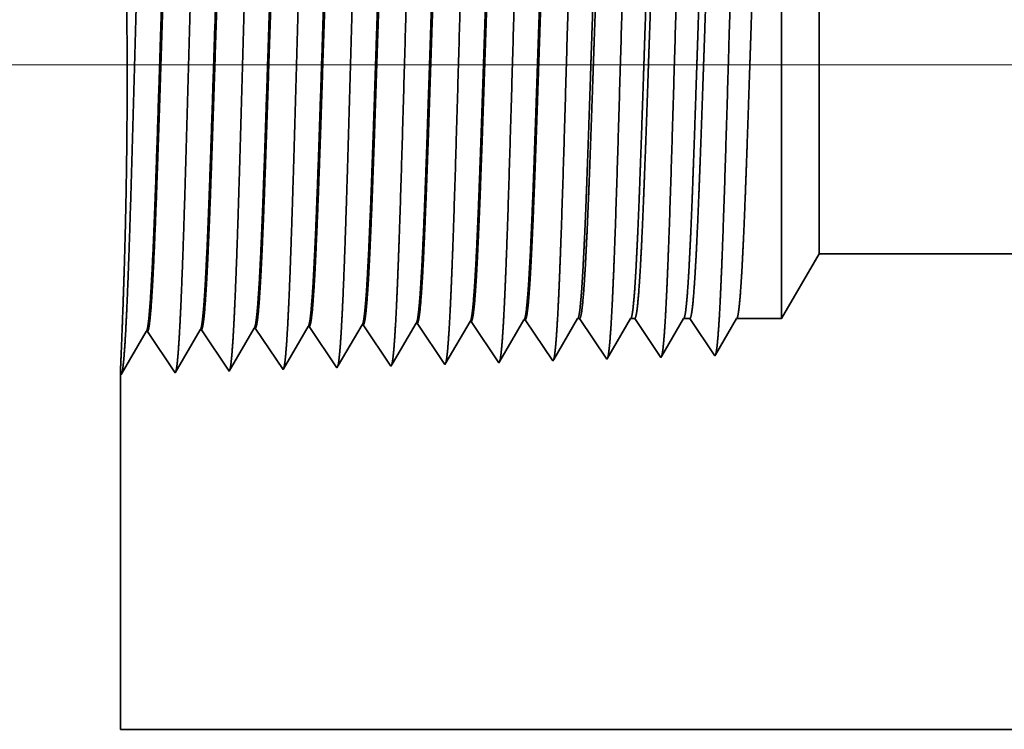
# Model space of a CAD drawing. Extents: x 0 to 10.8, y 0 to 8.2.
# Drawn here: x 1.3 to 1.7, y 0.9 to 1.1 of the extents above; entities that cross this region are included whole.
import ezdxf

# ---------------------------------------------------------------- set-up
doc = ezdxf.new("R2010")
doc.units = 0
doc.header["$MEASUREMENT"] = 0
doc.layers.get('0').update_dxf_attribs({"lineweight": 13})

# ---------------------------------------------------------------- blocks, each defined once
blk = doc.blocks.new('BLOCK19')
at = {"color": 7, "lineweight": 13, "ltscale": 0.03937}
blk.add_line((3.697494, 0.94), (-10.75713, 0.94), dxfattribs=at)
blk = doc.blocks.new('BLOCK25')
at = {"color": 7, "lineweight": 5, "ltscale": 0.002481}
blk.add_line((-7.875, 0.604065), (-7.825385, 0.69), dxfattribs=at)
at = {"color": 7, "lineweight": 5, "ltscale": 0.03937}
for p, q in [((-7.825385, 0.69), (-4.375, 0.69)), ((-4.375, 0.06), (-8.75, 0.06))]:
    blk.add_line(p, q, dxfattribs=at)
at = {"color": 7, "lineweight": 5, "ltscale": 0.000226}
for p, q in [((-8.291944, 0.592525), (-8.287394, 0.600337)), ((-8.296494, 0.584714), (-8.291944, 0.592525)), ((-8.305593, 0.56909), (-8.301043, 0.576902)), ((-8.301043, 0.576902), (-8.296494, 0.584714)), ((-8.314693, 0.553466), (-8.310143, 0.561278)), ((-8.310143, 0.561278), (-8.305593, 0.56909)), ((-8.319243, 0.545655), (-8.314693, 0.553466))]:
    blk.add_line(p, q, dxfattribs=at)
at = {"color": 7, "lineweight": 5, "ltscale": 4.1e-05}
for p, q in [((-8.287394, 0.600337), (-8.285739, 0.600389)), ((-8.215965, 0.602569), (-8.21431, 0.602621)), ((-8.57311, 0.591409), (-8.571452, 0.59146)), ((-8.501681, 0.593641), (-8.500024, 0.593692)), ((-8.430251, 0.595873), (-8.428595, 0.595925)), ((-8.358822, 0.598105), (-8.357167, 0.598157))]:
    blk.add_line(p, q, dxfattribs=at)
at = {"color": 7, "lineweight": 5, "ltscale": 0.000235}
for p, q in [((-8.285739, 0.600389), (-8.280506, 0.592572)), ((-8.21431, 0.602621), (-8.209078, 0.594804)), ((-8.571452, 0.59146), (-8.566219, 0.583643)), ((-8.500024, 0.593692), (-8.494791, 0.585875)), ((-8.428595, 0.595925), (-8.423363, 0.588108)), ((-8.423363, 0.588108), (-8.41813, 0.58029)), ((-8.357167, 0.598157), (-8.351934, 0.59034)), ((-8.351934, 0.59034), (-8.346701, 0.582522)), ((-8.280506, 0.592572), (-8.275273, 0.584754)), ((-8.209078, 0.594804), (-8.203845, 0.586986)), ((-8.203845, 0.586986), (-8.198611, 0.579169)), ((-8.566219, 0.583643), (-8.560986, 0.575826)), ((-8.560986, 0.575826), (-8.555754, 0.568008)), ((-8.494791, 0.585875), (-8.489558, 0.578058)), ((-8.489558, 0.578058), (-8.484325, 0.57024)), ((-8.41813, 0.58029), (-8.412897, 0.572472)), ((-8.346701, 0.582522), (-8.341468, 0.574705)), ((-8.341468, 0.574705), (-8.336235, 0.566887)), ((-8.275273, 0.584754), (-8.27004, 0.576937)), ((-8.27004, 0.576937), (-8.264807, 0.569119)), ((-8.198611, 0.579169), (-8.193378, 0.571351)), ((-8.555754, 0.568008), (-8.550521, 0.560191)), ((-8.484325, 0.57024), (-8.479092, 0.562423)), ((-8.479092, 0.562423), (-8.473859, 0.554605)), ((-8.412897, 0.572472), (-8.407664, 0.564655)), ((-8.407664, 0.564655), (-8.402431, 0.556837)), ((-8.336235, 0.566887), (-8.331002, 0.559069)), ((-8.264807, 0.569119), (-8.259574, 0.561301)), ((-8.259574, 0.561301), (-8.25434, 0.553484)), ((-8.193378, 0.571351), (-8.188145, 0.563534)), ((-8.188145, 0.563534), (-8.182912, 0.555716)), ((-8.550521, 0.560191), (-8.545288, 0.552373)), ((-8.545288, 0.552373), (-8.540055, 0.544555)), ((-8.473859, 0.554605), (-8.468626, 0.546788)), ((-8.402431, 0.556837), (-8.397198, 0.54902)), ((-8.397198, 0.54902), (-8.391965, 0.541202)), ((-8.331002, 0.559069), (-8.325769, 0.551252)), ((-8.325769, 0.551252), (-8.320536, 0.543434)), ((-8.25434, 0.553484), (-8.249107, 0.545666)), ((-8.182912, 0.555716), (-8.177679, 0.547898)), ((-8.540055, 0.544555), (-8.534822, 0.536738)), ((-8.468626, 0.546788), (-8.463393, 0.53897))]:
    blk.add_line(p, q, dxfattribs=at)
at = {"color": 7, "lineweight": 5, "ltscale": 0.000227}
for p, q in [((-8.220533, 0.594727), (-8.215965, 0.602569)), ((-8.229667, 0.579043), (-8.2251, 0.586885)), ((-8.2251, 0.586885), (-8.220533, 0.594727)), ((-8.234235, 0.571201), (-8.229667, 0.579043)), ((-8.24337, 0.555517), (-8.238802, 0.563359)), ((-8.238802, 0.563359), (-8.234235, 0.571201)), ((-8.247937, 0.547675), (-8.24337, 0.555517))]:
    blk.add_line(p, q, dxfattribs=at)
at = {"color": 7, "lineweight": 5, "ltscale": 0.000225}
for p, q in [((-8.149486, 0.596303), (-8.144965, 0.604065)), ((-8.367879, 0.582556), (-8.363351, 0.590331)), ((-8.363351, 0.590331), (-8.358822, 0.598105)), ((-8.158527, 0.58078), (-8.154007, 0.588542)), ((-8.154007, 0.588542), (-8.149486, 0.596303)), ((-8.376935, 0.567007), (-8.372407, 0.574781)), ((-8.372407, 0.574781), (-8.367879, 0.582556)), ((-8.163048, 0.573018), (-8.158527, 0.58078)), ((-8.381464, 0.559232), (-8.376935, 0.567007)), ((-8.17209, 0.557495), (-8.167569, 0.565256)), ((-8.167569, 0.565256), (-8.163048, 0.573018)), ((-8.39052, 0.543683), (-8.385991, 0.551458)), ((-8.385991, 0.551458), (-8.381464, 0.559232)), ((-8.176611, 0.549733), (-8.17209, 0.557495))]:
    blk.add_line(p, q, dxfattribs=at)
at = {"color": 7, "lineweight": 5, "ltscale": 6.5e-05}
blk.add_line((-8.144965, 0.604065), (-8.142354, 0.604065), dxfattribs=at)
at = {"color": 7, "lineweight": 5, "ltscale": 0.00027}
for p, q in [((-8.142354, 0.604065), (-8.136337, 0.595076)), ((-8.136337, 0.595076), (-8.13032, 0.586087)), ((-8.13032, 0.586087), (-8.124303, 0.577098)), ((-8.124303, 0.577098), (-8.118285, 0.568109)), ((-8.118285, 0.568109), (-8.112268, 0.55912)), ((-8.112268, 0.55912), (-8.10625, 0.550131))]:
    blk.add_line(p, q, dxfattribs=at)
at = {"color": 7, "lineweight": 5, "ltscale": 0.000216}
for p, q in [((-8.079183, 0.596601), (-8.074836, 0.604065)), ((-8.087878, 0.581674), (-8.083531, 0.589137)), ((-8.083531, 0.589137), (-8.079183, 0.596601)), ((-8.096573, 0.566746), (-8.092225, 0.57421)), ((-8.092225, 0.57421), (-8.087878, 0.581674)), ((-8.10092, 0.559282), (-8.096573, 0.566746)), ((-8.105268, 0.551818), (-8.10092, 0.559282))]:
    blk.add_line(p, q, dxfattribs=at)
at = {"color": 7, "lineweight": 5, "ltscale": 0.000135}
blk.add_line((-8.074836, 0.604065), (-8.069432, 0.604065), dxfattribs=at)
at = {"color": 7, "lineweight": 5, "ltscale": 0.000259}
for p, q in [((-8.069432, 0.604065), (-8.063663, 0.595448)), ((-8.063663, 0.595448), (-8.057895, 0.586831)), ((-8.057895, 0.586831), (-8.052127, 0.578214)), ((-8.052127, 0.578214), (-8.046358, 0.569597)), ((-8.046358, 0.569597), (-8.04059, 0.56098)), ((-8.04059, 0.56098), (-8.034822, 0.552363))]:
    blk.add_line(p, q, dxfattribs=at)
at = {"color": 7, "lineweight": 5, "ltscale": 0.000207}
for p, q in [((-8.00888, 0.596902), (-8.004708, 0.604065)), ((-8.017224, 0.582577), (-8.013052, 0.589739)), ((-8.013052, 0.589739), (-8.00888, 0.596902)), ((-8.025568, 0.568251), (-8.021396, 0.575414)), ((-8.021396, 0.575414), (-8.017224, 0.582577)), ((-8.033912, 0.553925), (-8.02974, 0.561088)), ((-8.02974, 0.561088), (-8.025568, 0.568251))]:
    blk.add_line(p, q, dxfattribs=at)
at = {"color": 7, "lineweight": 5, "ltscale": 0.000205}
blk.add_line((-8.004708, 0.604065), (-7.996509, 0.604065), dxfattribs=at)
at = {"color": 7, "lineweight": 5, "ltscale": 0.000248}
for p, q in [((-7.996509, 0.604065), (-7.99099, 0.59582)), ((-7.99099, 0.59582), (-7.98547, 0.587575)), ((-7.98547, 0.587575), (-7.979951, 0.57933)), ((-7.979951, 0.57933), (-7.974432, 0.571085)), ((-7.974432, 0.571085), (-7.968913, 0.56284)), ((-7.968913, 0.56284), (-7.963393, 0.554595))]:
    blk.add_line(p, q, dxfattribs=at)
at = {"color": 7, "lineweight": 5, "ltscale": 0.000198}
for p, q in [((-7.938574, 0.597206), (-7.934579, 0.604065)), ((-7.946565, 0.583487), (-7.94257, 0.590346)), ((-7.94257, 0.590346), (-7.938574, 0.597206)), ((-7.954556, 0.569768), (-7.95056, 0.576628)), ((-7.95056, 0.576628), (-7.946565, 0.583487)), ((-7.962546, 0.556049), (-7.958551, 0.562909)), ((-7.958551, 0.562909), (-7.954556, 0.569768))]:
    blk.add_line(p, q, dxfattribs=at)
at = {"color": 7, "lineweight": 5, "ltscale": 0.001489}
blk.add_line((-7.934579, 0.604065), (-7.875, 0.604065), dxfattribs=at)
at = {"color": 7, "lineweight": 5, "ltscale": 0.001646}
for p, q in [((-8.749107, 0.530041), (-8.715967, 0.586944)), ((-8.714308, 0.586996), (-8.677679, 0.532274)), ((-8.677679, 0.532274), (-8.644538, 0.589176)), ((-8.642879, 0.589228), (-8.60625, 0.534506)), ((-8.60625, 0.534506), (-8.57311, 0.591409)), ((-8.534822, 0.536738), (-8.501681, 0.593641))]:
    blk.add_line(p, q, dxfattribs=at)
at = {"color": 7, "lineweight": 5, "ltscale": 4.2e-05}
for p, q in [((-8.715967, 0.586944), (-8.714308, 0.586996)), ((-8.644538, 0.589176), (-8.642879, 0.589228)), ((-7.963393, 0.554595), (-7.962546, 0.556049))]:
    blk.add_line(p, q, dxfattribs=at)
at = {"color": 7, "lineweight": 5, "ltscale": 0.000224}
for p, q in [((-8.439253, 0.580418), (-8.434752, 0.588146)), ((-8.434752, 0.588146), (-8.430251, 0.595873)), ((-8.443754, 0.572691), (-8.439253, 0.580418)), ((-8.452755, 0.557236), (-8.448254, 0.564963)), ((-8.448254, 0.564963), (-8.443754, 0.572691)), ((-8.461756, 0.541781), (-8.457255, 0.549508)), ((-8.457255, 0.549508), (-8.452755, 0.557236))]:
    blk.add_line(p, q, dxfattribs=at)
at = {"color": 7, "lineweight": 5, "ltscale": 5.8e-05}
blk.add_line((-8.249107, 0.545666), (-8.247937, 0.547675), dxfattribs=at)
at = {"color": 7, "lineweight": 5, "ltscale": 5.3e-05}
blk.add_line((-8.177679, 0.547898), (-8.176611, 0.549733), dxfattribs=at)
at = {"color": 7, "lineweight": 5, "ltscale": 4.9e-05}
blk.add_line((-8.10625, 0.550131), (-8.105268, 0.551818), dxfattribs=at)
at = {"color": 7, "lineweight": 5, "ltscale": 4.5e-05}
blk.add_line((-8.034822, 0.552363), (-8.033912, 0.553925), dxfattribs=at)
at = {"color": 7, "lineweight": 5, "ltscale": 8.1e-05}
blk.add_line((-8.463393, 0.53897), (-8.461756, 0.541781), dxfattribs=at)
at = {"color": 7, "lineweight": 5, "ltscale": 7.2e-05}
blk.add_line((-8.391965, 0.541202), (-8.39052, 0.543683), dxfattribs=at)
at = {"color": 7, "lineweight": 5, "ltscale": 6.4e-05}
blk.add_line((-8.320536, 0.543434), (-8.319243, 0.545655), dxfattribs=at)
at = {"color": 7, "lineweight": 5, "ltscale": 0.011784}
blk.add_line((-8.75, 0.06), (-8.75, 0.531375), dxfattribs=at)
at = {"color": 7, "lineweight": 5, "ltscale": 4e-05}
blk.add_line((-8.75, 0.531375), (-8.749107, 0.530041), dxfattribs=at)

msp = doc.modelspace()

# ---------------------------------------------------------------- linework, layer by layer
at = {"color": 7, "lineweight": 35, "ltscale": 0.002997}
msp.add_line((1.59117, 1.05355), (1.59117, 1.17344), dxfattribs=at)
at = {"color": 7, "lineweight": 35, "ltscale": 0.002231}
msp.add_line((1.60313, 1.07428), (1.60313, 1.1635), dxfattribs=at)
at = {"color": 7, "lineweight": 35, "ltscale": 0.000598}
msp.add_line((1.60313, 1.07428), (1.59117, 1.05355), dxfattribs=at)
at = {"color": 7, "lineweight": 35, "ltscale": 0.03937}
for p, q in [((1.60313, 1.07428), (2.43547, 1.07428)), ((1.38009, 0.9223), (2.43547, 0.9223))]:
    msp.add_line(p, q, dxfattribs=at)
at = {"color": 7, "lineweight": 35, "ltscale": 0.000383}
msp.add_line((1.5012, 1.03995), (1.50892, 1.05319), dxfattribs=at)
at = {"color": 7, "lineweight": 35, "ltscale": 1e-05}
for p, q in [((1.50931, 1.0532), (1.50892, 1.05319)), ((1.40593, 1.04997), (1.40553, 1.04996)), ((1.42316, 1.05051), (1.42276, 1.05049)), ((1.44039, 1.05105), (1.43999, 1.05103)), ((1.45762, 1.05158), (1.45722, 1.05157)), ((1.47485, 1.05212), (1.47446, 1.05211)), ((1.49209, 1.05266), (1.49169, 1.05265)), ((1.3887, 1.04943), (1.3883, 1.04942)), ((1.56984, 1.04161), (1.57005, 1.04197)), ((1.38009, 1.03601), (1.38031, 1.03569))]:
    msp.add_line(p, q, dxfattribs=at)
at = {"color": 7, "lineweight": 35, "ltscale": 0.000397}
for p, q in [((1.50931, 1.0532), (1.51815, 1.04)), ((1.39754, 1.03623), (1.40553, 1.04996)), ((1.40593, 1.04997), (1.41477, 1.03677)), ((1.41477, 1.03677), (1.42276, 1.05049)), ((1.42316, 1.05051), (1.432, 1.03731)), ((1.432, 1.03731), (1.43999, 1.05103)), ((1.44039, 1.05105), (1.44923, 1.03785)), ((1.45762, 1.05158), (1.46646, 1.03838)), ((1.47485, 1.05212), (1.48369, 1.03892)), ((1.49209, 1.05266), (1.50092, 1.03946)), ((1.38031, 1.03569), (1.3883, 1.04942)), ((1.3887, 1.04943), (1.39754, 1.03623))]:
    msp.add_line(p, q, dxfattribs=at)
at = {"color": 7, "lineweight": 35, "ltscale": 0.000379}
msp.add_line((1.51841, 1.04044), (1.52604, 1.05355), dxfattribs=at)
at = {"color": 7, "lineweight": 35, "ltscale": 1.6e-05}
msp.add_line((1.52604, 1.05355), (1.52667, 1.05355), dxfattribs=at)
at = {"color": 7, "lineweight": 35, "ltscale": 0.000391}
msp.add_line((1.52667, 1.05355), (1.53538, 1.04054), dxfattribs=at)
at = {"color": 7, "lineweight": 35, "ltscale": 0.000365}
msp.add_line((1.53562, 1.04095), (1.54296, 1.05355), dxfattribs=at)
at = {"color": 7, "lineweight": 35, "ltscale": 3.3e-05}
msp.add_line((1.54296, 1.05355), (1.54426, 1.05355), dxfattribs=at)
at = {"color": 7, "lineweight": 35, "ltscale": 0.000375}
msp.add_line((1.54426, 1.05355), (1.55261, 1.04108), dxfattribs=at)
at = {"color": 7, "lineweight": 35, "ltscale": 0.00035}
msp.add_line((1.55283, 1.04145), (1.55988, 1.05355), dxfattribs=at)
at = {"color": 7, "lineweight": 35, "ltscale": 4.9e-05}
msp.add_line((1.55988, 1.05355), (1.56185, 1.05355), dxfattribs=at)
at = {"color": 7, "lineweight": 35, "ltscale": 0.000359}
for p, q in [((1.56185, 1.05355), (1.56984, 1.04161)), ((1.57679, 1.05355), (1.59117, 1.05355))]:
    msp.add_line(p, q, dxfattribs=at)
at = {"color": 7, "lineweight": 35, "ltscale": 0.000335}
msp.add_line((1.57005, 1.04197), (1.57679, 1.05355), dxfattribs=at)
at = {"color": 7, "lineweight": 35, "ltscale": 0.000378}
msp.add_line((1.44962, 1.03852), (1.45722, 1.05157), dxfattribs=at)
at = {"color": 7, "lineweight": 35, "ltscale": 0.00038}
msp.add_line((1.46681, 1.03898), (1.47446, 1.05211), dxfattribs=at)
at = {"color": 7, "lineweight": 35, "ltscale": 0.000382}
msp.add_line((1.484, 1.03946), (1.49169, 1.05265), dxfattribs=at)
at = {"color": 7, "lineweight": 35, "ltscale": 1.3e-05}
msp.add_line((1.51815, 1.04), (1.51841, 1.04044), dxfattribs=at)
at = {"color": 7, "lineweight": 35, "ltscale": 1.2e-05}
msp.add_line((1.53538, 1.04054), (1.53562, 1.04095), dxfattribs=at)
at = {"color": 7, "lineweight": 35, "ltscale": 1.1e-05}
msp.add_line((1.55261, 1.04108), (1.55283, 1.04145), dxfattribs=at)
at = {"color": 7, "lineweight": 35, "ltscale": 2e-05}
msp.add_line((1.44923, 1.03785), (1.44962, 1.03852), dxfattribs=at)
at = {"color": 7, "lineweight": 35, "ltscale": 1.7e-05}
msp.add_line((1.46646, 1.03838), (1.46681, 1.03898), dxfattribs=at)
at = {"color": 7, "lineweight": 35, "ltscale": 1.5e-05}
msp.add_line((1.48369, 1.03892), (1.484, 1.03946), dxfattribs=at)
at = {"color": 7, "lineweight": 35, "ltscale": 1.4e-05}
msp.add_line((1.50092, 1.03946), (1.5012, 1.03995), dxfattribs=at)
at = {"color": 7, "lineweight": 35, "ltscale": 0.002843}
msp.add_line((1.38009, 1.03601), (1.38009, 0.9223), dxfattribs=at)
at = {"color": 7, "lineweight": 35, "ltscale": 0.03937}
for points in [[(1.50892, 1.05319, 0.242821), (1.50907, 1.05332)], [(1.52604, 1.05355, 0.251226), (1.52619, 1.05368)], [(1.54296, 1.05355, 0.251273), (1.54311, 1.05368)], [(1.55988, 1.05355, 0.251273), (1.56003, 1.05368)], [(1.57679, 1.05355, 0.251223), (1.57695, 1.05368)], [(1.40553, 1.04995, 0.243378), (1.40568, 1.05009)], [(1.42276, 1.05049, 0.243577), (1.42291, 1.05063)], [(1.43999, 1.05103, 0.24367), (1.44014, 1.05117)], [(1.45722, 1.05157, 0.242834), (1.45738, 1.05171)], [(1.47446, 1.05211, 0.242784), (1.47461, 1.05225)], [(1.49169, 1.05265, 0.242831), (1.49184, 1.05279)], [(1.3883, 1.04942, 0.24329), (1.38845, 1.04955)]]:
    msp.add_lwpolyline(points, format="xyb", dxfattribs=at)
for points, knots in [([(1.38168, 1.04784), (1.38232, 1.05887), (1.38288, 1.07454), (1.3834, 1.09136), (1.38436, 1.12501), (1.38529, 1.15924), (1.38575, 1.17506), (1.38647, 1.1984), (1.3873, 1.2171), (1.38759, 1.22266), (1.38799, 1.22835), (1.3884, 1.23154), (1.3885, 1.23212), (1.38859, 1.23256), (1.38868, 1.23285)], [0, 0, 0, 0, 0, 0, 12.702941, 12.702941, 12.702941, 24.497594, 24.497594, 24.497594, 30.345533, 30.345533, 30.345533, 32.030191, 32.030191, 32.030191, 32.030191, 32.030191, 32.030191]), ([(1.39891, 1.04831), (1.39955, 1.05931), (1.40012, 1.07495), (1.40064, 1.09173), (1.40159, 1.12524), (1.40253, 1.15931), (1.40298, 1.17504), (1.40371, 1.19824), (1.40454, 1.21679), (1.40483, 1.22231), (1.40522, 1.22791), (1.40564, 1.23104), (1.40573, 1.2316), (1.40582, 1.23202), (1.40591, 1.23231)], [0, 0, 0, 0, 0, 0, 12.66346, 12.66346, 12.66346, 24.386565, 24.386565, 24.386565, 30.203841, 30.203841, 30.203841, 31.844181, 31.844181, 31.844181, 31.844181, 31.844181, 31.844181]), ([(1.41614, 1.04878), (1.41678, 1.05975), (1.41735, 1.07536), (1.41787, 1.09209), (1.41883, 1.12546), (1.41977, 1.15938), (1.42022, 1.17501), (1.42094, 1.19807), (1.42177, 1.21648), (1.42207, 1.22196), (1.42246, 1.22747), (1.42287, 1.23053), (1.42296, 1.23108), (1.42305, 1.23149), (1.42314, 1.23177)], [0, 0, 0, 0, 0, 0, 12.623902, 12.623902, 12.623902, 24.275419, 24.275419, 24.275419, 30.062004, 30.062004, 30.062004, 31.656293, 31.656293, 31.656293, 31.656293, 31.656293, 31.656293]), ([(1.43337, 1.04925), (1.43401, 1.0602), (1.43458, 1.07576), (1.43511, 1.09246), (1.43606, 1.12569), (1.437, 1.15946), (1.43746, 1.17499), (1.43818, 1.1979), (1.43901, 1.21617), (1.43931, 1.2216), (1.4397, 1.22703), (1.44011, 1.23003), (1.4402, 1.23056), (1.44028, 1.23096), (1.44037, 1.23123)], [0, 0, 0, 0, 0, 0, 12.584306, 12.584306, 12.584306, 24.164246, 24.164246, 24.164246, 29.920081, 29.920081, 29.920081, 31.470489, 31.470489, 31.470489, 31.470489, 31.470489, 31.470489]), ([(1.4506, 1.04973), (1.45124, 1.06064), (1.45182, 1.07617), (1.45234, 1.09282), (1.4533, 1.12592), (1.45424, 1.15953), (1.45469, 1.17496), (1.45542, 1.19773), (1.45625, 1.21586), (1.45654, 1.22124), (1.45693, 1.22658), (1.45734, 1.22953), (1.45743, 1.23004), (1.45752, 1.23042), (1.4576, 1.23069)], [0, 0, 0, 0, 0, 0, 12.544664, 12.544664, 12.544664, 24.05296, 24.05296, 24.05296, 29.778027, 29.778027, 29.778027, 31.284606, 31.284606, 31.284606, 31.284606, 31.284606, 31.284606]), ([(1.46783, 1.0502), (1.4683, 1.0581), (1.46873, 1.06844), (1.46913, 1.07988), (1.47005, 1.10861), (1.4709, 1.13932), (1.47139, 1.15681), (1.47218, 1.18356), (1.47306, 1.20648), (1.47338, 1.21379), (1.47386, 1.2224), (1.47438, 1.22766), (1.47453, 1.22885), (1.47468, 1.22968), (1.47483, 1.23015)], [0, 0, 0, 0, 0, 0, 9.081334, 9.081334, 9.081334, 21.825465, 21.825465, 21.825465, 28.485012, 28.485012, 28.485012, 31.112886, 31.112886, 31.112886, 31.112886, 31.112886, 31.112886]), ([(1.48506, 1.05067), (1.48553, 1.05856), (1.48596, 1.06888), (1.48637, 1.0803), (1.48728, 1.10894), (1.48814, 1.13951), (1.48863, 1.1569), (1.48941, 1.18348), (1.4903, 1.20624), (1.49062, 1.21349), (1.4911, 1.222), (1.49161, 1.22718), (1.49176, 1.22833), (1.49191, 1.22915), (1.49206, 1.22961)], [0, 0, 0, 0, 0, 0, 9.060408, 9.060408, 9.060408, 21.729026, 21.729026, 21.729026, 28.349382, 28.349382, 28.349382, 30.927452, 30.927452, 30.927452, 30.927452, 30.927452, 30.927452]), ([(1.50229, 1.05114), (1.50277, 1.05901), (1.5032, 1.06933), (1.5036, 1.08073), (1.50452, 1.10926), (1.50537, 1.13971), (1.50587, 1.15698), (1.50665, 1.1834), (1.50754, 1.206), (1.50786, 1.2132), (1.50834, 1.22159), (1.50885, 1.22669), (1.50899, 1.22781), (1.50914, 1.22861), (1.50929, 1.22907)], [0, 0, 0, 0, 0, 0, 9.039354, 9.039354, 9.039354, 21.63239, 21.63239, 21.63239, 28.213541, 28.213541, 28.213541, 30.741957, 30.741957, 30.741957, 30.741957, 30.741957, 30.741957]), ([(1.51952, 1.05162), (1.52, 1.05947), (1.52043, 1.06977), (1.52084, 1.08116), (1.52175, 1.10958), (1.52261, 1.1399), (1.5231, 1.15707), (1.52389, 1.18332), (1.52477, 1.20576), (1.5251, 1.21291), (1.52557, 1.22119), (1.52608, 1.2262), (1.52623, 1.2273), (1.52637, 1.22808), (1.52652, 1.22853)], [0, 0, 0, 0, 0, 0, 9.018279, 9.018279, 9.018279, 21.535648, 21.535648, 21.535648, 28.077549, 28.077549, 28.077549, 30.556435, 30.556435, 30.556435, 30.556435, 30.556435, 30.556435]), ([(1.53675, 1.05209), (1.53723, 1.05993), (1.53767, 1.07022), (1.53807, 1.08159), (1.53899, 1.1099), (1.53985, 1.14009), (1.54034, 1.15715), (1.54112, 1.18325), (1.54201, 1.20552), (1.54234, 1.21261), (1.54281, 1.22078), (1.54332, 1.22571), (1.54346, 1.22678), (1.54361, 1.22755), (1.54375, 1.22799)], [0, 0, 0, 0, 0, 0, 8.99716, 8.99716, 8.99716, 21.438841, 21.438841, 21.438841, 27.941458, 27.941458, 27.941458, 30.370927, 30.370927, 30.370927, 30.370927, 30.370927, 30.370927]), ([(1.55398, 1.05256), (1.55446, 1.06038), (1.5549, 1.07066), (1.55531, 1.08202), (1.55623, 1.11023), (1.55709, 1.14028), (1.55758, 1.15723), (1.55836, 1.18317), (1.55925, 1.20528), (1.55957, 1.21232), (1.56005, 1.22038), (1.56056, 1.22523), (1.5607, 1.22627), (1.56084, 1.22701), (1.56098, 1.22745)], [0, 0, 0, 0, 0, 0, 8.976019, 8.976019, 8.976019, 21.341945, 21.341945, 21.341945, 27.805236, 27.805236, 27.805236, 30.185406, 30.185406, 30.185406, 30.185406, 30.185406, 30.185406]), ([(1.57122, 1.05303), (1.57169, 1.06084), (1.57213, 1.07111), (1.57254, 1.08244), (1.57346, 1.11055), (1.57432, 1.14048), (1.57481, 1.15732), (1.5756, 1.18309), (1.57649, 1.20504), (1.57681, 1.21202), (1.57728, 1.21997), (1.57779, 1.22474), (1.57793, 1.22575), (1.57807, 1.22648), (1.57821, 1.22691)], [0, 0, 0, 0, 0, 0, 8.954775, 8.954775, 8.954775, 21.244871, 21.244871, 21.244871, 27.668812, 27.668812, 27.668812, 29.999832, 29.999832, 29.999832, 29.999832, 29.999832, 29.999832]), ([(1.38061, 1.04924), (1.3809, 1.05679), (1.38126, 1.06659), (1.38161, 1.07798), (1.3822, 1.10492), (1.38234, 1.13427), (1.38224, 1.15043), (1.38179, 1.17664), (1.38109, 1.19806), (1.38079, 1.20581), (1.38043, 1.21408), (1.38021, 1.21841), (1.38016, 1.21929), (1.38013, 1.21983), (1.38011, 1.22004)], [0, 0, 0, 0, 0, 0, 11.829926, 11.829926, 11.829926, 26.058531, 26.058531, 26.058531, 36.117002, 36.117002, 36.117002, 39.919004, 39.919004, 39.919004, 39.919004, 39.919004, 39.919004]), ([(1.39692, 1.21948), (1.39667, 1.21949), (1.39642, 1.21863), (1.39618, 1.21691), (1.39549, 1.20978), (1.39484, 1.19738), (1.39443, 1.18763), (1.39349, 1.16266), (1.3926, 1.1345), (1.39208, 1.11775), (1.39131, 1.09441), (1.3905, 1.0749), (1.39023, 1.06912), (1.38995, 1.06406), (1.38967, 1.05988)], [0, 0, 0, 0, 0, 0, 6.134005, 6.134005, 6.134005, 17.347188, 17.347188, 17.347188, 32.694247, 32.694247, 32.694247, 39.982168, 39.982168, 39.982168, 39.982168, 39.982168, 39.982168]), ([(1.39718, 1.21937), (1.39694, 1.21901), (1.39669, 1.21781), (1.39645, 1.21578), (1.3959, 1.20933), (1.39537, 1.19953), (1.39507, 1.19297), (1.39411, 1.16949), (1.39321, 1.14112), (1.39257, 1.12054), (1.39172, 1.09419), (1.39081, 1.07309), (1.39057, 1.06806), (1.39032, 1.06363), (1.39007, 1.0599)], [0, 0, 0, 0, 0, 0, 6.019107, 6.019107, 6.019107, 14.092751, 14.092751, 14.092751, 32.718221, 32.718221, 32.718221, 39.212375, 39.212375, 39.212375, 39.212375, 39.212375, 39.212375]), ([(1.41415, 1.21895), (1.4139, 1.21895), (1.41365, 1.21809), (1.4134, 1.21637), (1.41271, 1.20924), (1.41206, 1.19684), (1.41165, 1.18707), (1.41071, 1.16216), (1.40982, 1.13408), (1.40929, 1.11736), (1.40853, 1.09429), (1.40771, 1.07504), (1.40745, 1.06939), (1.40718, 1.06445), (1.4069, 1.06035)], [0, 0, 0, 0, 0, 0, 6.135591, 6.135591, 6.135591, 17.359493, 17.359493, 17.359493, 32.661802, 32.661802, 32.661802, 39.823592, 39.823592, 39.823592, 39.823592, 39.823592, 39.823592]), ([(1.41441, 1.21883), (1.41417, 1.21847), (1.41392, 1.21727), (1.41368, 1.21523), (1.41312, 1.20878), (1.41259, 1.19898), (1.41229, 1.19241), (1.41172, 1.17863), (1.41118, 1.16317), (1.41092, 1.15542), (1.41029, 1.13608), (1.40966, 1.11651), (1.40927, 1.10497), (1.40867, 1.08786), (1.40803, 1.0733), (1.40779, 1.06838), (1.40755, 1.06403), (1.4073, 1.06037)], [0, 0, 0, 0, 0, 0, 6.020892, 6.020892, 6.020892, 14.101625, 14.101625, 14.101625, 21.702942, 21.702942, 21.702942, 32.739919, 32.739919, 32.739919, 39.132923, 39.132923, 39.132923, 39.132923, 39.132923, 39.132923]), ([(1.43138, 1.21841), (1.43113, 1.21841), (1.43088, 1.21756), (1.43063, 1.21583), (1.42994, 1.2087), (1.42928, 1.19629), (1.42887, 1.18652), (1.42818, 1.16816), (1.42751, 1.1481), (1.42723, 1.13935), (1.42654, 1.11822), (1.42585, 1.09776), (1.42543, 1.08637), (1.42492, 1.07423), (1.42439, 1.06478), (1.4243, 1.06339), (1.42422, 1.06207), (1.42413, 1.06083)], [0, 0, 0, 0, 0, 0, 6.137324, 6.137324, 6.137324, 17.372314, 17.372314, 17.372314, 25.696028, 25.696028, 25.696028, 37.584887, 37.584887, 37.584887, 39.763465, 39.763465, 39.763465, 39.763465, 39.763465, 39.763465]), ([(1.43164, 1.21829), (1.4314, 1.21793), (1.43115, 1.21673), (1.43091, 1.21469), (1.43035, 1.20823), (1.42981, 1.19843), (1.42951, 1.19186), (1.42894, 1.17808), (1.4284, 1.16264), (1.42814, 1.1549), (1.4275, 1.13566), (1.42687, 1.1162), (1.42649, 1.10475), (1.42589, 1.08786), (1.42525, 1.0735), (1.42502, 1.06869), (1.42478, 1.06444), (1.42453, 1.06084)], [0, 0, 0, 0, 0, 0, 6.022745, 6.022745, 6.022745, 14.110833, 14.110833, 14.110833, 21.705284, 21.705284, 21.705284, 32.696245, 32.696245, 32.696245, 38.987706, 38.987706, 38.987706, 38.987706, 38.987706, 38.987706]), ([(1.44861, 1.21787), (1.44836, 1.21788), (1.44811, 1.21702), (1.44786, 1.21529), (1.44716, 1.20815), (1.44651, 1.19574), (1.44609, 1.18596), (1.4454, 1.16761), (1.44473, 1.14758), (1.44444, 1.13882), (1.44376, 1.11782), (1.44306, 1.09752), (1.44264, 1.08625), (1.44214, 1.07433), (1.44161, 1.06507), (1.44153, 1.06374), (1.44145, 1.06248), (1.44136, 1.0613)], [0, 0, 0, 0, 0, 0, 6.139144, 6.139144, 6.139144, 17.385579, 17.385579, 17.385579, 25.704313, 25.704313, 25.704313, 37.526386, 37.526386, 37.526386, 39.613926, 39.613926, 39.613926, 39.613926, 39.613926, 39.613926]), ([(1.44887, 1.21776), (1.44862, 1.21739), (1.44838, 1.21618), (1.44813, 1.21415), (1.44757, 1.20769), (1.44704, 1.19788), (1.44673, 1.1913), (1.44616, 1.17753), (1.44562, 1.16211), (1.44535, 1.15439), (1.44472, 1.13524), (1.44409, 1.11589), (1.44371, 1.10453), (1.4431, 1.08785), (1.44247, 1.07371), (1.44224, 1.06901), (1.44201, 1.06484), (1.44176, 1.06132)], [0, 0, 0, 0, 0, 0, 6.024743, 6.024743, 6.024743, 14.120468, 14.120468, 14.120468, 21.708197, 21.708197, 21.708197, 32.651649, 32.651649, 32.651649, 38.840851, 38.840851, 38.840851, 38.840851, 38.840851, 38.840851]), ([(1.46584, 1.21733), (1.46559, 1.21734), (1.46534, 1.21648), (1.46509, 1.21475), (1.46464, 1.21017), (1.46421, 1.20343), (1.46402, 1.20012), (1.46361, 1.19183), (1.46319, 1.18201), (1.46298, 1.17644), (1.46261, 1.1666), (1.46227, 1.15655), (1.46215, 1.15301), (1.46186, 1.14442), (1.46157, 1.13571), (1.46143, 1.13138), (1.46114, 1.12263), (1.46085, 1.11402), (1.46072, 1.1104), (1.46031, 1.09862), (1.45988, 1.0872), (1.45959, 1.08012), (1.45921, 1.07209), (1.45884, 1.06559), (1.45876, 1.06424), (1.45868, 1.06297), (1.4586, 1.06177)], [0, 0, 0, 0, 0, 0, 6.141107, 6.141107, 6.141107, 11.156473, 11.156473, 11.156473, 16.946027, 16.946027, 16.946027, 21.182274, 21.182274, 21.182274, 25.332778, 25.332778, 25.332778, 29.616373, 29.616373, 29.616373, 37.160018, 37.160018, 37.160018, 39.27243, 39.27243, 39.27243, 39.27243, 39.27243, 39.27243]), ([(1.4661, 1.21722), (1.46585, 1.21685), (1.46561, 1.21564), (1.46536, 1.2136), (1.46492, 1.20853), (1.46449, 1.2014), (1.4643, 1.19786), (1.46387, 1.18885), (1.46345, 1.17838), (1.46322, 1.17238), (1.46286, 1.16232), (1.46251, 1.15205), (1.46238, 1.14807), (1.4621, 1.13967), (1.46182, 1.13121), (1.46168, 1.12697), (1.4614, 1.1186), (1.46112, 1.11041), (1.46098, 1.10627), (1.46058, 1.09508), (1.46016, 1.0843), (1.45988, 1.07767), (1.45953, 1.07053), (1.45919, 1.06473), (1.45912, 1.0637), (1.45906, 1.06272), (1.459, 1.06179)], [0, 0, 0, 0, 0, 0, 6.026918, 6.026918, 6.026918, 11.085385, 11.085385, 11.085385, 17.188194, 17.188194, 17.188194, 21.23487, 21.23487, 21.23487, 25.303897, 25.303897, 25.303897, 29.319958, 29.319958, 29.319958, 36.583702, 36.583702, 36.583702, 38.22821, 38.22821, 38.22821, 38.22821, 38.22821, 38.22821]), ([(1.48307, 1.21679), (1.48282, 1.2168), (1.48257, 1.21594), (1.48232, 1.21421), (1.48187, 1.20964), (1.48143, 1.20289), (1.48125, 1.19958), (1.48083, 1.19128), (1.48041, 1.18146), (1.4802, 1.17587), (1.47983, 1.16605), (1.47948, 1.15601), (1.47936, 1.15252), (1.47907, 1.14397), (1.47879, 1.1353), (1.47864, 1.131), (1.47835, 1.12232), (1.47806, 1.11377), (1.47794, 1.11017), (1.47753, 1.09849), (1.4771, 1.08717), (1.47681, 1.08017), (1.47644, 1.07229), (1.47606, 1.06592), (1.47599, 1.06462), (1.47591, 1.0634), (1.47583, 1.06224)], [0, 0, 0, 0, 0, 0, 6.14324, 6.14324, 6.14324, 11.160619, 11.160619, 11.160619, 16.964099, 16.964099, 16.964099, 21.189705, 21.189705, 21.189705, 25.324266, 25.324266, 25.324266, 29.584421, 29.584421, 29.584421, 37.08525, 37.08525, 37.08525, 39.129282, 39.129282, 39.129282, 39.129282, 39.129282, 39.129282]), ([(1.48333, 1.21668), (1.48308, 1.21631), (1.48283, 1.2151), (1.48259, 1.21306), (1.48215, 1.20799), (1.48172, 1.20086), (1.48153, 1.19731), (1.48109, 1.18829), (1.48067, 1.1778), (1.48044, 1.17178), (1.48008, 1.16176), (1.47973, 1.15153), (1.47959, 1.14748), (1.47931, 1.13915), (1.47903, 1.13077), (1.47889, 1.12656), (1.47862, 1.11828), (1.47834, 1.11018), (1.47819, 1.10597), (1.47779, 1.0949), (1.47737, 1.08424), (1.47709, 1.0777), (1.47675, 1.07072), (1.47641, 1.06505), (1.47635, 1.06408), (1.47629, 1.06315), (1.47623, 1.06226)], [0, 0, 0, 0, 0, 0, 6.029208, 6.029208, 6.029208, 11.087845, 11.087845, 11.087845, 17.212221, 17.212221, 17.212221, 21.222355, 21.222355, 21.222355, 25.27487, 25.27487, 25.27487, 29.248336, 29.248336, 29.248336, 36.470664, 36.470664, 36.470664, 38.037406, 38.037406, 38.037406, 38.037406, 38.037406, 38.037406]), ([(1.5003, 1.21625), (1.50005, 1.21626), (1.4998, 1.2154), (1.49954, 1.21368), (1.49909, 1.2091), (1.49866, 1.20235), (1.49847, 1.19905), (1.49805, 1.19074), (1.49764, 1.1809), (1.49742, 1.17531), (1.49705, 1.1655), (1.4967, 1.15549), (1.49658, 1.15202), (1.49629, 1.14352), (1.496, 1.1349), (1.49586, 1.13063), (1.49557, 1.12201), (1.49528, 1.11354), (1.49516, 1.10993), (1.49474, 1.09836), (1.49431, 1.08715), (1.49402, 1.08023), (1.49366, 1.0725), (1.49329, 1.06625), (1.49321, 1.065), (1.49313, 1.06383), (1.49306, 1.06272)], [0, 0, 0, 0, 0, 0, 6.145492, 6.145492, 6.145492, 11.164879, 11.164879, 11.164879, 16.981983, 16.981983, 16.981983, 21.194384, 21.194384, 21.194384, 25.313019, 25.313019, 25.313019, 29.546185, 29.546185, 29.546185, 37.00488, 37.00488, 37.00488, 38.980575, 38.980575, 38.980575, 38.980575, 38.980575, 38.980575]), ([(1.50056, 1.21614), (1.50031, 1.21577), (1.50006, 1.21456), (1.49982, 1.21252), (1.49937, 1.20744), (1.49894, 1.20031), (1.49875, 1.19676), (1.49831, 1.18772), (1.49789, 1.17722), (1.49766, 1.17119), (1.4973, 1.1612), (1.49695, 1.15098), (1.49681, 1.14691), (1.49653, 1.13864), (1.49625, 1.13032), (1.49611, 1.12614), (1.49583, 1.11795), (1.49555, 1.10994), (1.4954, 1.10567), (1.49495, 1.09322), (1.49447, 1.08131), (1.49413, 1.07383), (1.4938, 1.06765), (1.49346, 1.06274)], [0, 0, 0, 0, 0, 0, 6.031617, 6.031617, 6.031617, 11.090311, 11.090311, 11.090311, 17.236718, 17.236718, 17.236718, 21.218538, 21.218538, 21.218538, 25.254428, 25.254428, 25.254428, 29.185725, 29.185725, 29.185725, 37.891732, 37.891732, 37.891732, 37.891732, 37.891732, 37.891732]), ([(1.51753, 1.21571), (1.51728, 1.21572), (1.51702, 1.21486), (1.51677, 1.21314), (1.51632, 1.20856), (1.51588, 1.20181), (1.5157, 1.19851), (1.51527, 1.19019), (1.51486, 1.18034), (1.51464, 1.17474), (1.51427, 1.16496), (1.51392, 1.15497), (1.5138, 1.15152), (1.51351, 1.14306), (1.51322, 1.1345), (1.51308, 1.13025), (1.51279, 1.12171), (1.5125, 1.11332), (1.51237, 1.10969), (1.51196, 1.09822), (1.51153, 1.08713), (1.51124, 1.08029), (1.51088, 1.07271), (1.51051, 1.06658), (1.51044, 1.06539), (1.51036, 1.06426), (1.51029, 1.06319)], [0, 0, 0, 0, 0, 0, 6.14787, 6.14787, 6.14787, 11.169271, 11.169271, 11.169271, 17.000073, 17.000073, 17.000073, 21.196208, 21.196208, 21.196208, 25.2988, 25.2988, 25.2988, 29.502073, 29.502073, 29.502073, 36.918777, 36.918777, 36.918777, 38.825539, 38.825539, 38.825539, 38.825539, 38.825539, 38.825539]), ([(1.51779, 1.2156), (1.51754, 1.21523), (1.51729, 1.21402), (1.51704, 1.21197), (1.5166, 1.2069), (1.51617, 1.19977), (1.51597, 1.19622), (1.51554, 1.18716), (1.51511, 1.17664), (1.51488, 1.17059), (1.51451, 1.16064), (1.51416, 1.15047), (1.51402, 1.14629), (1.51374, 1.13811), (1.51346, 1.12987), (1.51332, 1.12572), (1.51305, 1.11762), (1.51277, 1.10969), (1.51262, 1.10536), (1.51217, 1.09312), (1.51169, 1.08142), (1.51136, 1.0741), (1.51103, 1.06803), (1.51069, 1.06321)], [0, 0, 0, 0, 0, 0, 6.034198, 6.034198, 6.034198, 11.09311, 11.09311, 11.09311, 17.263302, 17.263302, 17.263302, 21.200652, 21.200652, 21.200652, 25.22002, 25.22002, 25.22002, 29.11047, 29.11047, 29.11047, 37.693496, 37.693496, 37.693496, 37.693496, 37.693496, 37.693496]), ([(1.53162, 1.17344), (1.53145, 1.16895), (1.53128, 1.16432), (1.53111, 1.15945), (1.53087, 1.15242), (1.53063, 1.14522), (1.53054, 1.14275), (1.53042, 1.13899), (1.53029, 1.13519), (1.53025, 1.13391), (1.52983, 1.12132), (1.52941, 1.1088), (1.52903, 1.098), (1.52848, 1.08374), (1.5279, 1.07196), (1.52773, 1.06882), (1.52756, 1.06597), (1.52739, 1.06346)], [0, 0, 0, 0, 0, 0, 4.621378, 4.621378, 4.621378, 6.99186, 6.99186, 6.99186, 8.195377, 8.195377, 8.195377, 18.814459, 18.814459, 18.814459, 23.094337, 23.094337, 23.094337, 23.094337, 23.094337, 23.094337]), ([(1.53247, 1.17344), (1.53229, 1.16896), (1.53212, 1.16433), (1.53194, 1.15944), (1.53169, 1.15242), (1.53144, 1.14523), (1.53135, 1.14277), (1.53122, 1.13901), (1.53109, 1.13522), (1.53105, 1.13393), (1.53061, 1.12134), (1.53018, 1.10882), (1.52978, 1.09803), (1.52921, 1.08377), (1.52861, 1.07199), (1.52843, 1.06884), (1.52825, 1.06599), (1.52807, 1.06348)], [0, 0, 0, 0, 0, 0, 4.605252, 4.605252, 4.605252, 6.969546, 6.969546, 6.969546, 8.170211, 8.170211, 8.170211, 18.764006, 18.764006, 18.764006, 23.031917, 23.031917, 23.031917, 23.031917, 23.031917, 23.031917]), ([(1.54854, 1.17344), (1.54837, 1.16895), (1.5482, 1.16432), (1.54803, 1.15945), (1.54779, 1.15242), (1.54754, 1.14521), (1.54746, 1.14274), (1.54734, 1.13899), (1.54721, 1.13519), (1.54717, 1.13391), (1.54675, 1.12132), (1.54633, 1.1088), (1.54595, 1.098), (1.5454, 1.08375), (1.54482, 1.07196), (1.54465, 1.06882), (1.54448, 1.06597), (1.54431, 1.06346)], [0, 0, 0, 0, 0, 0, 4.61255, 4.61255, 4.61255, 6.977572, 6.977572, 6.977572, 8.178295, 8.178295, 8.178295, 18.771635, 18.771635, 18.771635, 23.038881, 23.038881, 23.038881, 23.038881, 23.038881, 23.038881]), ([(1.55006, 1.17344), (1.54989, 1.16895), (1.54971, 1.16433), (1.54953, 1.15945), (1.54928, 1.15243), (1.54903, 1.14523), (1.54894, 1.14276), (1.54881, 1.13901), (1.54868, 1.13521), (1.54864, 1.13393), (1.5482, 1.12134), (1.54777, 1.10883), (1.54737, 1.09803), (1.5468, 1.08377), (1.5462, 1.07199), (1.54602, 1.06884), (1.54585, 1.06599), (1.54566, 1.06348)], [0, 0, 0, 0, 0, 0, 4.596817, 4.596817, 4.596817, 6.955508, 6.955508, 6.955508, 8.153284, 8.153284, 8.153284, 18.72076, 18.72076, 18.72076, 22.975715, 22.975715, 22.975715, 22.975715, 22.975715, 22.975715]), ([(1.56545, 1.17344), (1.56528, 1.16895), (1.56511, 1.16431), (1.56494, 1.15946), (1.5647, 1.15242), (1.56446, 1.14521), (1.56438, 1.14274), (1.56425, 1.13898), (1.56413, 1.13519), (1.56408, 1.1339), (1.56367, 1.12131), (1.56325, 1.1088), (1.56287, 1.098), (1.56232, 1.08374), (1.56174, 1.07196), (1.56157, 1.06881), (1.5614, 1.06597), (1.56122, 1.06346)], [0, 0, 0, 0, 0, 0, 4.603626, 4.603626, 4.603626, 6.963075, 6.963075, 6.963075, 8.160925, 8.160925, 8.160925, 18.728073, 18.728073, 18.728073, 22.982401, 22.982401, 22.982401, 22.982401, 22.982401, 22.982401]), ([(1.56765, 1.17344), (1.56748, 1.16895), (1.5673, 1.16433), (1.56712, 1.15945), (1.56687, 1.15243), (1.56662, 1.14523), (1.56654, 1.14277), (1.56641, 1.13901), (1.56627, 1.13521), (1.56623, 1.13393), (1.5658, 1.12134), (1.56536, 1.10883), (1.56497, 1.09804), (1.56439, 1.08378), (1.56379, 1.07199), (1.56362, 1.06884), (1.56344, 1.06599), (1.56326, 1.06348)], [0, 0, 0, 0, 0, 0, 4.585201, 4.585201, 4.585201, 6.938429, 6.938429, 6.938429, 8.133561, 8.133561, 8.133561, 18.676871, 18.676871, 18.676871, 22.919941, 22.919941, 22.919941, 22.919941, 22.919941, 22.919941]), ([(1.58237, 1.17344), (1.5822, 1.16895), (1.58203, 1.16431), (1.58186, 1.15945), (1.58162, 1.15242), (1.58138, 1.14521), (1.5813, 1.14274), (1.58117, 1.13898), (1.58104, 1.13519), (1.581, 1.13391), (1.58058, 1.12132), (1.58016, 1.1088), (1.57978, 1.098), (1.57924, 1.08375), (1.57866, 1.07196), (1.57849, 1.06881), (1.57831, 1.06597), (1.57814, 1.06346)], [0, 0, 0, 0, 0, 0, 4.592388, 4.592388, 4.592388, 6.946407, 6.946407, 6.946407, 8.141617, 8.141617, 8.141617, 18.684588, 18.684588, 18.684588, 22.927014, 22.927014, 22.927014, 22.927014, 22.927014, 22.927014]), ([(1.57012, 1.04208), (1.57032, 1.04278), (1.57052, 1.04412), (1.57072, 1.04604), (1.57094, 1.04875), (1.57115, 1.05194), (1.57117, 1.0523), (1.57119, 1.05266), (1.57122, 1.05303)], [0, 0, 0, 0, 0, 0, 3.418765, 3.418765, 3.418765, 3.842711, 3.842711, 3.842711, 3.842711, 3.842711, 3.842711]), ([(1.46672, 1.03884), (1.46693, 1.03954), (1.46714, 1.04092), (1.46734, 1.04292), (1.46755, 1.04573), (1.46776, 1.04906), (1.46779, 1.04943), (1.46781, 1.04981), (1.46783, 1.0502)], [0, 0, 0, 0, 0, 0, 3.570955, 3.570955, 3.570955, 4.013713, 4.013713, 4.013713, 4.013713, 4.013713, 4.013713]), ([(1.48396, 1.03938), (1.48416, 1.04008), (1.48437, 1.04145), (1.48457, 1.04344), (1.48478, 1.04623), (1.48499, 1.04954), (1.48502, 1.04991), (1.48504, 1.05029), (1.48506, 1.05067)], [0, 0, 0, 0, 0, 0, 3.545284, 3.545284, 3.545284, 3.984868, 3.984868, 3.984868, 3.984868, 3.984868, 3.984868]), ([(1.50119, 1.03992), (1.50139, 1.04062), (1.5016, 1.04199), (1.5018, 1.04396), (1.50201, 1.04674), (1.50222, 1.05002), (1.50225, 1.05039), (1.50227, 1.05076), (1.50229, 1.05114)], [0, 0, 0, 0, 0, 0, 3.519555, 3.519555, 3.519555, 3.955956, 3.955956, 3.955956, 3.955956, 3.955956, 3.955956]), ([(1.51841, 1.04043), (1.51862, 1.04111), (1.51882, 1.04245), (1.51902, 1.04442), (1.51924, 1.0472), (1.51945, 1.05049), (1.51948, 1.05086), (1.5195, 1.05124), (1.51952, 1.05162)], [0, 0, 0, 0, 0, 0, 3.526891, 3.526891, 3.526891, 3.964396, 3.964396, 3.964396, 3.964396, 3.964396, 3.964396]), ([(1.53557, 1.04076), (1.53576, 1.04122), (1.53596, 1.04228), (1.53615, 1.04389), (1.53638, 1.04654), (1.53661, 1.04982), (1.53666, 1.05055), (1.53671, 1.05131), (1.53675, 1.05209)], [0, 0, 0, 0, 0, 0, 3.285256, 3.285256, 3.285256, 4.180912, 4.180912, 4.180912, 4.180912, 4.180912, 4.180912]), ([(1.55289, 1.04156), (1.55309, 1.04226), (1.5533, 1.0436), (1.55349, 1.04554), (1.55371, 1.04826), (1.55392, 1.05147), (1.55394, 1.05183), (1.55396, 1.05219), (1.55398, 1.05256)], [0, 0, 0, 0, 0, 0, 3.433398, 3.433398, 3.433398, 3.859087, 3.859087, 3.859087, 3.859087, 3.859087, 3.859087]), ([(1.38056, 1.03614), (1.38077, 1.03685), (1.38098, 1.03825), (1.38118, 1.04031), (1.3814, 1.04322), (1.38161, 1.04666), (1.38163, 1.04705), (1.38165, 1.04744), (1.38168, 1.04784)], [0, 0, 0, 0, 0, 0, 3.699452, 3.699452, 3.699452, 4.158097, 4.158097, 4.158097, 4.158097, 4.158097, 4.158097]), ([(1.3978, 1.03668), (1.398, 1.03739), (1.39821, 1.03879), (1.39841, 1.04084), (1.39863, 1.04372), (1.39884, 1.04714), (1.39886, 1.04752), (1.39889, 1.04791), (1.39891, 1.04831)], [0, 0, 0, 0, 0, 0, 3.673776, 3.673776, 3.673776, 4.129248, 4.129248, 4.129248, 4.129248, 4.129248, 4.129248]), ([(1.41503, 1.03722), (1.41524, 1.03793), (1.41544, 1.03932), (1.41564, 1.04136), (1.41586, 1.04422), (1.41607, 1.04762), (1.41609, 1.048), (1.41612, 1.04839), (1.41614, 1.04878)], [0, 0, 0, 0, 0, 0, 3.648094, 3.648094, 3.648094, 4.10039, 4.10039, 4.10039, 4.10039, 4.10039, 4.10039]), ([(1.43226, 1.03776), (1.43247, 1.03847), (1.43267, 1.03985), (1.43287, 1.04188), (1.43309, 1.04472), (1.4333, 1.0481), (1.43332, 1.04848), (1.43335, 1.04886), (1.43337, 1.04925)], [0, 0, 0, 0, 0, 0, 3.62236, 3.62236, 3.62236, 4.071475, 4.071475, 4.071475, 4.071475, 4.071475, 4.071475]), ([(1.44949, 1.0383), (1.4497, 1.039), (1.4499, 1.04039), (1.4501, 1.0424), (1.45032, 1.04523), (1.45053, 1.04858), (1.45055, 1.04896), (1.45058, 1.04934), (1.4506, 1.04973)], [0, 0, 0, 0, 0, 0, 3.596684, 3.596684, 3.596684, 4.042624, 4.042624, 4.042624, 4.042624, 4.042624, 4.042624])]:
    msp.add_open_spline(points, degree=5, knots=knots, dxfattribs=at)
for points in [[(1.49306, 1.06271), (1.49282, 1.05932), (1.49258, 1.05654), (1.49233, 1.05446), (1.49209, 1.05321), (1.49184, 1.05278)], [(1.49346, 1.06273), (1.49319, 1.05891), (1.49292, 1.05586), (1.49264, 1.05374), (1.49236, 1.05267), (1.49209, 1.05266)], [(1.51029, 1.06318), (1.51005, 1.05981), (1.50981, 1.05705), (1.50957, 1.055), (1.50932, 1.05375), (1.50907, 1.05332)], [(1.51069, 1.0632), (1.51042, 1.05941), (1.51015, 1.05638), (1.50987, 1.05427), (1.50959, 1.05321), (1.50932, 1.0532)], [(1.52739, 1.06346), (1.52716, 1.06012), (1.52692, 1.05738), (1.52668, 1.05534), (1.52644, 1.0541), (1.5262, 1.05368)], [(1.52807, 1.06348), (1.5278, 1.05971), (1.52753, 1.0567), (1.52724, 1.0546), (1.52696, 1.05355), (1.52667, 1.05355)], [(1.54431, 1.06346), (1.54407, 1.06012), (1.54384, 1.05738), (1.5436, 1.05534), (1.54336, 1.0541), (1.54311, 1.05368)], [(1.54566, 1.06348), (1.54539, 1.05971), (1.54512, 1.0567), (1.54484, 1.0546), (1.54455, 1.05355), (1.54426, 1.05355)], [(1.56122, 1.06346), (1.56099, 1.06013), (1.56076, 1.05738), (1.56052, 1.05534), (1.56027, 1.0541), (1.56003, 1.05368)], [(1.56326, 1.06348), (1.56298, 1.05972), (1.56271, 1.0567), (1.56243, 1.0546), (1.56214, 1.05355), (1.56186, 1.05355)], [(1.57814, 1.06346), (1.57791, 1.06012), (1.57767, 1.05738), (1.57743, 1.05534), (1.57719, 1.0541), (1.57695, 1.05368)], [(1.38967, 1.05988), (1.38943, 1.05634), (1.38919, 1.05344), (1.38895, 1.05128), (1.3887, 1.04998), (1.38845, 1.04955)], [(1.39007, 1.05989), (1.38981, 1.05593), (1.38954, 1.05276), (1.38926, 1.05055), (1.38898, 1.04944), (1.3887, 1.04943)], [(1.4069, 1.06035), (1.40667, 1.05684), (1.40642, 1.05395), (1.40618, 1.05181), (1.40593, 1.05051), (1.40568, 1.05009)], [(1.4073, 1.06037), (1.40704, 1.05642), (1.40677, 1.05327), (1.40649, 1.05108), (1.40621, 1.04998), (1.40593, 1.04997)], [(1.42413, 1.06082), (1.4239, 1.05733), (1.42366, 1.05447), (1.42341, 1.05234), (1.42316, 1.05105), (1.42291, 1.05063)], [(1.42453, 1.06084), (1.42427, 1.05692), (1.424, 1.0538), (1.42372, 1.05161), (1.42344, 1.05052), (1.42316, 1.05051)], [(1.44136, 1.0613), (1.44113, 1.05783), (1.44089, 1.05498), (1.44064, 1.05287), (1.44039, 1.05159), (1.44015, 1.05117)], [(1.44176, 1.06131), (1.4415, 1.05742), (1.44123, 1.05431), (1.44095, 1.05215), (1.44067, 1.05106), (1.44039, 1.05105)], [(1.4586, 1.06177), (1.45836, 1.05833), (1.45812, 1.0555), (1.45787, 1.0534), (1.45762, 1.05213), (1.45738, 1.05171)], [(1.45899, 1.06178), (1.45873, 1.05792), (1.45846, 1.05483), (1.45818, 1.05268), (1.4579, 1.05159), (1.45762, 1.05158)], [(1.47583, 1.06224), (1.47559, 1.05882), (1.47535, 1.05602), (1.4751, 1.05393), (1.47486, 1.05267), (1.47461, 1.05224)], [(1.47623, 1.06226), (1.47596, 1.05841), (1.47569, 1.05534), (1.47541, 1.05321), (1.47513, 1.05213), (1.47485, 1.05212)], [(1.38061, 1.04924), (1.38043, 1.04461), (1.38027, 1.04083), (1.38015, 1.03805), (1.38009, 1.03644), (1.38009, 1.03601)]]:
    msp.add_open_spline(points, degree=5, dxfattribs=at)

# ---------------------------------------------------------------- block references
at = {"lineweight": 0, "xscale": 0.241229, "yscale": 0.241229, "zscale": 0.241229}
for name in ['BLOCK19', 'BLOCK25']:
    msp.add_blockref(name, (3.49085, 0.90783), dxfattribs=at)

doc.saveas('drawing.dxf')
